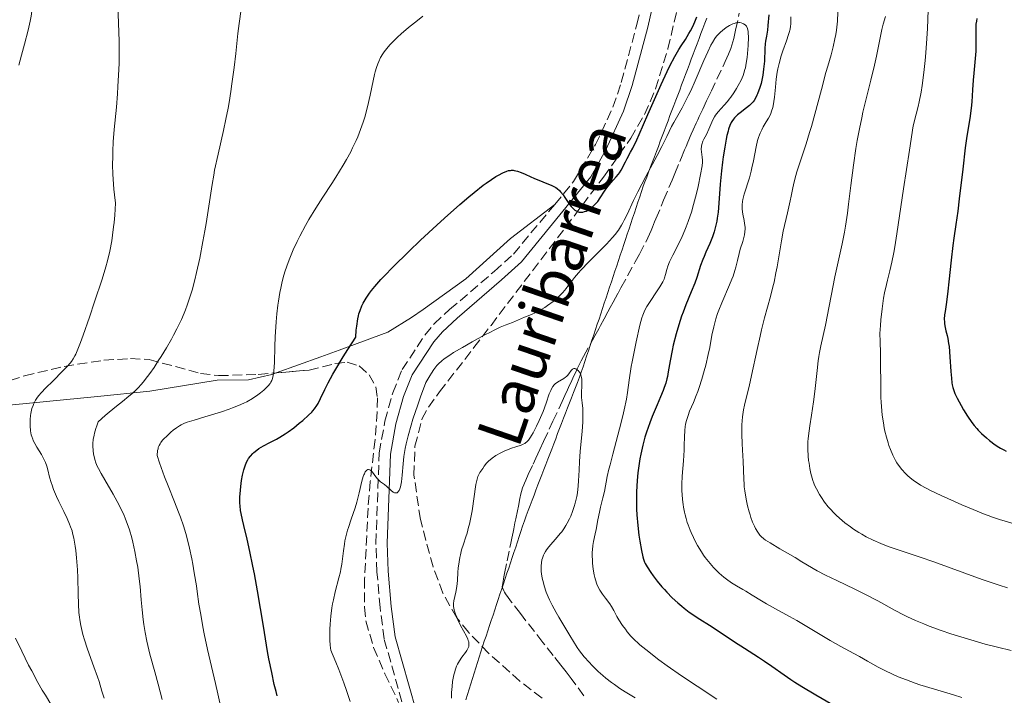
# Model space of a CAD drawing. Units: metres. Extents: x 661483 to 664939, y 4753465 to 4755860.
# Drawn here: x 661697 to 661872, y 4754904 to 4755024 of the extents above; entities that cross this region are included whole.
import ezdxf

# ---------------------------------------------------------------- set-up
doc = ezdxf.new("R2010")
doc.units = ezdxf.units.M
doc.header["$MEASUREMENT"] = 0
doc.linetypes.add('DGN Style 3', pattern=[2.435891, 1.739922, -0.695969])
for name, color, linetype, lineweight in [('Barranco lineal', 142, 'DGN Style 3', 13), ('Camino', 7, 'DGN Style 3', 0), ('Curva de nivel directora', 30, 'Continuous', 30), ('Curva de nivel intermedia', 30, 'Continuous', 0), ('Límite de municipio', 7, 'Continuous', 0), ('Línea de cambio de uso (parcela vista)', 92, 'Continuous', 0), ('Margen derecho', 7, 'Continuous', 0), ('Texto de arroyo-regatas y barrancos', 142, 'Continuous', 0), ('Zona arbolada', 92, 'DGN Style 3', 0)]:
    doc.layers.add(name, color=color, linetype=linetype, lineweight=lineweight)
doc.styles.add('Style-Arial', font='arial.ttf')

msp = doc.modelspace()

# ---------------------------------------------------------------- linework, layer by layer
at = {"layer": 'Barranco lineal', "color": 142, "linetype": 'DGN Style 3', "lineweight": 13}
for points in [[(661784.96, 4754932.79, 912.74), (661785.08, 4754933.38, 912.79), (661785.29, 4754934.41, 912.91), (661785.44, 4754935.15, 913.01), (661785.73, 4754936.54, 913.25), (661785.9, 4754937.4, 913.43), (661786.18, 4754938.76, 913.75), (661786.36, 4754939.6, 913.93), (661786.46, 4754940.02, 914.01), (661786.64, 4754940.64, 914.12), (661786.85, 4754941.19, 914.21), (661786.97, 4754941.49, 914.26), (661787.2, 4754942.01, 914.32), (661787.66, 4754943.02, 914.4), (661788.52, 4754944.87, 914.5), (661789, 4754945.9, 914.53), (661789.71, 4754947.44, 914.56), (661790.38, 4754948.88, 914.56), (661791.38, 4754951.05, 914.54), (661792.04, 4754952.46, 914.56), (661793.66, 4754955.98, 914.65), (661794.43, 4754957.62, 914.72), (661795, 4754958.86, 914.79), (661795.18, 4754959.25, 914.83), (661795.59, 4754960.13, 914.92), (661796.35, 4754961.76, 915), (661796.81, 4754962.69, 915.07), (661797.04, 4754963.16, 915.12), (661797.46, 4754963.95, 915.24), (661799.03, 4754966.85, 915.74), (661799.46, 4754967.63, 915.87), (661800.15, 4754968.88, 916.02), (661800.47, 4754969.46, 916.06), (661801.1, 4754970.61, 916.09), (661801.78, 4754971.86, 916.11), (661802.21, 4754972.64, 916.16), (661802.74, 4754973.61, 916.28), (661803.6, 4754975.2, 916.47), (661804.11, 4754976.12, 916.56), (661806.64, 4754980.75, 916.82), (661807.38, 4754982.1, 916.95), (661808.51, 4754984.24, 917.23), (661808.89, 4754985.03, 917.31), (661809.45, 4754986.3, 917.41), (661809.7, 4754986.91, 917.47), (661810.08, 4754987.83, 917.55), (661810.32, 4754988.39, 917.59), (661811.68, 4754991.67, 917.74), (661813.17, 4754995.25, 918.03), (661813.67, 4754996.43, 918.08), (661814.54, 4754998.52, 918.12), (661814.98, 4754999.56, 918.17), (661815.16, 4755000, 918.21), (661815.41, 4755000.61, 918.31), (661815.66, 4755001.21, 918.45), (661815.99, 4755002, 918.65), (661816.16, 4755002.4, 918.72), (661816.41, 4755003, 918.74), (661816.57, 4755003.39, 918.71), (661816.91, 4755004.18, 918.6), (661817.45, 4755005.35, 918.37), (661817.72, 4755005.93, 918.29), (661818, 4755006.51, 918.27), (661818.61, 4755007.81, 918.28), (661819.31, 4755009.3, 918.31), (661820.09, 4755010.95, 918.39), (661822.23, 4755015.47, 918.69), (661822.61, 4755016.28, 918.8), (661823.19, 4755017.59, 918.99), (661823.59, 4755018.61, 919.14), (661823.79, 4755019.21, 919.23), (661824.11, 4755020.37, 919.42), (661824.46, 4755021.87, 919.66), (661825.11, 4755024.88, 920.14)], [(661797.53, 4754903.77, 910.35), (661795.26, 4754906.8, 910.44), (661794.37, 4754907.98, 910.49), (661793.43, 4754909.19, 910.57), (661792.1, 4754910.89, 910.67), (661790.26, 4754913.23, 910.89), (661786.26, 4754918.32, 911.3), (661784.69, 4754920.34, 911.49), (661784.08, 4754921.16, 911.58), (661783.61, 4754921.84, 911.67), (661783.43, 4754922.13, 911.71), (661783.29, 4754922.38, 911.75), (661783.11, 4754922.8, 911.83), (661783.04, 4754923.13, 911.9), (661783.05, 4754923.33, 911.95), (661783.11, 4754923.73, 912.04), (661783.25, 4754924.44, 912.19), (661783.33, 4754924.84, 912.25), (661783.46, 4754925.47, 912.31), (661783.92, 4754927.69, 912.4), (661784.56, 4754930.85, 912.64), (661784.74, 4754931.72, 912.69), (661784.96, 4754932.79, 912.74)]]:
    msp.add_polyline3d(points, dxfattribs=at)
at = {"layer": 'Camino', "color": 7, "linetype": 'DGN Style 3', "lineweight": 0}
for points in [[(661792.35, 4754990.94, 924.42), (661795.7, 4754994.97, 925.19), (661799.61, 4755001.54, 926.12), (661802.69, 4755008.2, 927.23), (661804.16, 4755012.59, 927.78), (661806.94, 4755022.87, 928.64), (661808.46, 4755029.68, 928.9), (661808.44, 4755030.45, 928.91), (661807.75, 4755032.15, 929.01), (661804.73, 4755037.4, 929.3), (661802.18, 4755040.47, 929.47), (661797.61, 4755044.39, 929.71), (661789.8, 4755048.91, 930.11), (661782.67, 4755052.76, 931.19), (661765.45, 4755058.66, 934.36), (661738.7, 4755065.01, 938.23), (661729.26, 4755067.52, 940.62), (661722.69, 4755069.62, 941.9), (661706.31, 4755077.8, 944.75), (661692.81, 4755084.37, 948.01), (661688.42, 4755087.17, 948.36)], [(661765.88, 4754900.36, 916.22), (661762.07, 4754913.86, 916.94), (661761.36, 4754919.4, 917.27), (661760.79, 4754925.74, 918.2), (661760.61, 4754930.78, 918.17), (661761.18, 4754946.85, 919.6), (661762.21, 4754952.47, 920.07), (661763.62, 4754957.51, 920.07), (661765.26, 4754961.62, 920.53), (661769.3, 4754967.73, 921.36), (661770.94, 4754969.72, 921.78), (661773.69, 4754972.26, 922.15), (661781.61, 4754979.03, 922.3), (661785.02, 4754982.12, 922.73), (661792.35, 4754990.94, 924.42)]]:
    msp.add_polyline3d(points, dxfattribs=at)
at = {"layer": 'Curva de nivel directora', "color": 30, "linetype": 'Continuous', "lineweight": 30, "flags": 128}
for points, elevation in [([(661799.98, 4754991.47), (661800.43, 4754992.09), (661801.19, 4754993.31), (661801.59, 4754993.9), (661801.81, 4754994.19), (661802.29, 4754994.75), (661803.26, 4754995.81), (661803.68, 4754996.3), (661803.85, 4754996.54), (661804.15, 4754997.01), (661804.9, 4754998.5), (661805.23, 4754999.09), (661805.82, 4755000.18), (661806.21, 4755000.93), (661806.92, 4755002.41), (661807.35, 4755003.34), (661808.9, 4755006.87), (661811.22, 4755012.18), (661812.3, 4755014.53), (661812.79, 4755015.52), (661813.65, 4755017.16), (661814.38, 4755018.41), (661814.8, 4755019.09), (661815.54, 4755020.22), (661816.17, 4755021.23), (661816.46, 4755021.75), (661816.9, 4755022.61), (661817.36, 4755023.62), (661817.6, 4755024.2)], 925), ([(661830.34, 4755024.57), (661830.19, 4755022.7), (661830.09, 4755021.86), (661829.93, 4755020.78), (661829.78, 4755019.88), (661829.72, 4755019.4), (661829.65, 4755018.57), (661829.56, 4755016.36), (661829.43, 4755014.95), (661829.28, 4755013.87), (661829.18, 4755013.29), (661828.98, 4755012.37), (661828.76, 4755011.68)], 925), ([(661867.28, 4755023.94), (661867.19, 4755023.43), (661867.12, 4755022.93), (661867.07, 4755021.93), (661867.1, 4755019.86), (661867.1, 4755018.72), (661867.07, 4755018.12), (661866.99, 4755016.84), (661866.74, 4755014.21), (661866.63, 4755012.96), (661866.52, 4755011.25), (661866.38, 4755009.11), (661866.27, 4755008), (661866.01, 4755006.18), (661865.51, 4755003.03), (661865.22, 4755000.96), (661864.76, 4754997.18), (661864.16, 4754991.93), (661863.9, 4754989.74), (661863.56, 4754987.36), (661863.19, 4754984.97), (661863.01, 4754983.63), (661862.72, 4754981.04), (661862.32, 4754977.21), (661862.13, 4754975.52), (661861.87, 4754973.6), (661861.62, 4754971.94), (661861.54, 4754971.34), (661861.49, 4754970.55), (661861.51, 4754970.07), (661861.54, 4754969.74), (661861.66, 4754969.08), (661861.79, 4754968.53), (661862, 4754967.66), (661862.1, 4754967.15), (661862.26, 4754966.24), (661862.33, 4754965.71), (661862.5, 4754963.87), (661862.68, 4754961.26), (661862.76, 4754960.13), (661862.86, 4754959.3), (661862.91, 4754958.94), (661863.02, 4754958.44), (661863.24, 4754957.74), (661863.38, 4754957.37), (661863.75, 4754956.56), (661864.46, 4754955.23), (661864.88, 4754954.5), (661865.6, 4754953.35), (661866.4, 4754952.23), (661866.82, 4754951.7), (661867.24, 4754951.2), (661867.53, 4754950.88), (661868.11, 4754950.29), (661868.97, 4754949.5), (661869.52, 4754949.04), (661870.53, 4754948.28), (661871.18, 4754947.85), (661871.48, 4754947.67), (661872.08, 4754947.36), (661872.49, 4754947.17)], 950), ([(661828.76, 4755011.68), (661828.36, 4755010.58), (661828.24, 4755010.29), (661827.99, 4755009.79), (661827.73, 4755009.38), (661827.55, 4755009.15), (661827.16, 4755008.72), (661826.91, 4755008.49), (661826.38, 4755008.04), (661825.29, 4755007.19), (661824.8, 4755006.8), (661824.28, 4755006.32), (661824.06, 4755006.07), (661823.78, 4755005.67), (661823.66, 4755005.45), (661823.43, 4755004.94), (661823.22, 4755004.31), (661823.11, 4755003.95), (661822.91, 4755003.13), (661822.78, 4755002.51), (661822.52, 4755001.07), (661822.25, 4754999.36), (661822.13, 4754998.41), (661821.95, 4754996.91), (661821.73, 4754994.51), (661821.5, 4754991.17), (661821.34, 4754989.53), (661821.2, 4754988.48), (661821.12, 4754987.97), (661820.96, 4754987.23), (661820.78, 4754986.52), (661820.64, 4754986.07), (661820.34, 4754985.2), (661819.85, 4754983.97), (661819.17, 4754982.44), (661818.86, 4754981.7), (661818.64, 4754981.16), (661818.25, 4754980.09), (661817.55, 4754977.99), (661817.19, 4754976.96), (661816.56, 4754975.41), (661815.62, 4754973.13), (661815.12, 4754971.81), (661814.87, 4754971.09), (661814.38, 4754969.56), (661813.92, 4754967.99), (661813.39, 4754965.94), (661813.17, 4754965.01), (661812.81, 4754963.19), (661812.5, 4754961.25), (661812.34, 4754960.41), (661812.25, 4754960.01), (661812.04, 4754959.22), (661811.79, 4754958.44), (661811.6, 4754957.91), (661811.15, 4754956.79), (661810.55, 4754955.4), (661809.65, 4754953.31), (661809.2, 4754952.17), (661808.62, 4754950.53), (661808.34, 4754949.64), (661807.96, 4754948.21), (661807.62, 4754946.63), (661807.46, 4754945.78), (661807.23, 4754944.15), (661807.12, 4754943.29), (661807, 4754941.97), (661806.87, 4754939.93), (661806.84, 4754938.56), (661806.84, 4754937.87), (661806.86, 4754936.86), (661806.91, 4754935.87), (661807.07, 4754933.97), (661807.28, 4754932.24), (661807.44, 4754931.21), (661807.74, 4754929.54), (661807.97, 4754928.41), (661808.09, 4754928), (661808.29, 4754927.46), (661808.42, 4754927.2), (661808.76, 4754926.63), (661809.43, 4754925.63), (661809.84, 4754925.04), (661810.56, 4754924.09), (661811.37, 4754923.1), (661811.81, 4754922.6), (661812.26, 4754922.11), (661813.22, 4754921.15), (661814.21, 4754920.24), (661814.88, 4754919.66), (661815.33, 4754919.29), (661816.22, 4754918.61), (661816.7, 4754918.26), (661817.65, 4754917.61), (661820.28, 4754915.96), (661824.23, 4754913.31), (661826.02, 4754912.17), (661828.51, 4754910.62), (661829.6, 4754909.92), (661830.91, 4754909.02), (661833.08, 4754907.44)], 925), ([(661737.14, 4754943.81), (661737.38, 4754944.57), (661737.65, 4754945.22), (661737.86, 4754945.6), (661738.01, 4754945.83), (661738.33, 4754946.27), (661738.74, 4754946.73), (661738.97, 4754946.94), (661739.46, 4754947.35), (661739.83, 4754947.61), (661740.68, 4754948.12), (661741.8, 4754948.7), (661742.95, 4754949.29), (661743.56, 4754949.63), (661744.52, 4754950.23), (661745.02, 4754950.57), (661746.03, 4754951.31), (661747.01, 4754952.09), (661747.62, 4754952.61), (661748.67, 4754953.55), (661749.21, 4754954.08), (661749.43, 4754954.32), (661749.74, 4754954.69), (661750.15, 4754955.28), (661750.35, 4754955.63), (661750.77, 4754956.47), (661751.55, 4754958.11), (661752.15, 4754959.29), (661752.99, 4754960.81), (661753.52, 4754961.72), (661754.82, 4754963.89), (661755.62, 4754965.17), (661757.02, 4754967.35), (661757.12, 4754968.61), (661757.2, 4754969.35), (661757.4, 4754970.62), (661757.52, 4754971.17), (661757.6, 4754971.51), (661757.79, 4754972.13), (661758.11, 4754972.93), (661758.35, 4754973.41), (661758.52, 4754973.71), (661758.88, 4754974.3), (661759.5, 4754975.19), (661759.85, 4754975.65), (661760.44, 4754976.38), (661761.5, 4754977.59), (661762.13, 4754978.27), (661763.62, 4754979.81), (661766.43, 4754982.58), (661768.54, 4754984.6), (661771.4, 4754987.26), (661772.77, 4754988.51), (661775.51, 4754990.94), (661777.09, 4754992.28), (661778.03, 4754993.06), (661779.66, 4754994.33), (661780.19, 4754994.72), (661781.12, 4754995.37), (661781.91, 4754995.87), (661782.36, 4754996.13), (661783.16, 4754996.54), (661783.84, 4754996.82), (661784.16, 4754996.92), (661784.48, 4754996.97), (661784.65, 4754996.99), (661784.99, 4754996.98), (661785.17, 4754996.96), (661785.45, 4754996.91), (661785.75, 4754996.82), (661786.41, 4754996.59), (661787.12, 4754996.29), (661788.13, 4754995.83), (661788.65, 4754995.6), (661791.86, 4754994.29), (661792.32, 4754994.07), (661792.52, 4754993.95), (661792.8, 4754993.76), (661793.2, 4754993.4), (661793.4, 4754993.17), (661793.83, 4754992.61), (661794.15, 4754992.13), (661794.63, 4754991.43), (661794.88, 4754991.07), (661795.29, 4754990.56), (661795.5, 4754990.33), (661795.79, 4754990.05), (661795.94, 4754989.93), (661796.18, 4754989.78), (661796.53, 4754989.62), (661796.66, 4754989.58), (661796.9, 4754989.55), (661797.15, 4754989.55), (661797.32, 4754989.57), (661797.66, 4754989.65), (661797.91, 4754989.75), (661798.41, 4754990.01), (661798.89, 4754990.35), (661799.19, 4754990.61), (661799.72, 4754991.15), (661799.98, 4754991.47)], 925), ([(661743.11, 4754903.74), (661742.9, 4754904.51), (661742.58, 4754905.77), (661742.11, 4754907.88), (661741.63, 4754910.3), (661741.38, 4754911.63), (661740.63, 4754916.08), (661739.6, 4754922.39), (661739.06, 4754925.38), (661738.79, 4754926.77), (661738.26, 4754929.33), (661737.75, 4754931.55), (661737.17, 4754933.98), (661736.94, 4754934.96), (661736.69, 4754936.12), (661736.6, 4754936.6), (661736.49, 4754937.43), (661736.46, 4754937.93), (661736.45, 4754938.26), (661736.47, 4754938.96), (661736.56, 4754940.21), (661736.63, 4754940.89), (661736.76, 4754941.93), (661736.93, 4754942.92), (661737.03, 4754943.38), (661737.14, 4754943.81)], 925), ([(661833.08, 4754907.44), (661834.24, 4754906.64), (661834.94, 4754906.17), (661836.2, 4754905.38), (661838.7, 4754903.89), (661841.63, 4754902.23)], 925)]:
    msp.add_lwpolyline(points, dxfattribs=dict(at, elevation=elevation))
at = {"layer": 'Curva de nivel intermedia', "color": 30, "linetype": 'Continuous', "lineweight": 0, "flags": 128}
for points, elevation in [([(661697.26, 4755015.61), (661697.7, 4755017.39), (661698.22, 4755019.36), (661698.88, 4755021.82), (661699.15, 4755022.91), (661699.26, 4755023.42), (661699.44, 4755024.35), (661699.56, 4755025.21), (661699.61, 4755025.76), (661699.68, 4755026.84), (661699.69, 4755027.98), (661699.67, 4755028.62), (661699.61, 4755029.71), (661699.44, 4755031.8), (661699.19, 4755034.22)], 945), ([(661699.44, 4754950.07), (661699.32, 4754950.78), (661699.25, 4754951.62), (661699.24, 4754952.08), (661699.25, 4754952.79), (661699.31, 4754953.48), (661699.35, 4754953.81), (661699.41, 4754954.12), (661699.56, 4754954.71), (661699.75, 4754955.25), (661699.89, 4754955.58), (661700.2, 4754956.18), (661700.56, 4754956.72), (661700.77, 4754957.01), (661701.17, 4754957.48), (661702.03, 4754958.39), (661703.25, 4754959.6), (661705.03, 4754961.38), (661705.8, 4754962.16), (661706.33, 4754962.76), (661706.56, 4754963.05), (661706.87, 4754963.52), (661707.18, 4754964.07), (661707.33, 4754964.39), (661707.58, 4754964.95), (661708.16, 4754966.43), (661708.64, 4754967.73), (661709.77, 4754970.93), (661710.69, 4754973.62), (661712, 4754977.64), (661712.67, 4754979.84), (661712.96, 4754980.93), (661713.36, 4754982.62), (661713.71, 4754984.47), (661713.86, 4754985.48), (661714.05, 4754986.95), (661714.13, 4754987.75), (661714.25, 4754989.02), (661714.4, 4754991.14), (661714.2, 4754992.64), (661714.1, 4754993.61), (661713.96, 4754995.44), (661713.92, 4754996.32), (661713.88, 4754997.96), (661713.89, 4754999.46), (661713.91, 4755000.39), (661714, 4755002.03), (661714.16, 4755004.24), (661714.55, 4755008.21), (661714.74, 4755010.53), (661714.83, 4755011.83), (661714.94, 4755013.86), (661715.02, 4755015.93), (661715.04, 4755016.95), (661715.04, 4755017.94), (661715.02, 4755019.9), (661714.8, 4755026.28)], 940), ([(661719.32, 4754959.42), (661720.09, 4754960.4), (661720.47, 4754960.92), (661721.24, 4754962.02), (661721.99, 4754963.17), (661722.48, 4754963.94), (661723.43, 4754965.5), (661724.3, 4754967.01), (661724.71, 4754967.76), (661725.28, 4754968.86), (661726.08, 4754970.52), (661726.56, 4754971.63), (661726.79, 4754972.2), (661727.11, 4754973.05), (661727.42, 4754973.93), (661727.97, 4754975.72), (661728.47, 4754977.57), (661728.77, 4754978.83), (661729.34, 4754981.41), (661729.92, 4754984.35), (661730.27, 4754986.27), (661730.49, 4754987.52), (661730.86, 4754989.85), (661731.54, 4754994.49), (661731.82, 4754996.11), (661731.99, 4754996.98), (661732.6, 4754999.86), (661733.54, 4755004.02), (661733.99, 4755006.07), (661734.37, 4755008.03), (661734.54, 4755009), (661734.86, 4755010.95), (661735.06, 4755012.3), (661735.43, 4755015.24), (661735.72, 4755017.72), (661736.12, 4755021.24), (661736.34, 4755023.01), (661736.68, 4755025.56)], 935), ([(661725.21, 4754951.3), (661725.75, 4754951.65), (661726.02, 4754951.81), (661726.63, 4754952.09), (661727.1, 4754952.27), (661728.34, 4754952.68), (661730.27, 4754953.26), (661733.2, 4754954.15), (661734.57, 4754954.59), (661735.17, 4754954.81), (661736.24, 4754955.23), (661737.15, 4754955.64), (661737.7, 4754955.92), (661738.7, 4754956.51), (661739.65, 4754957.16), (661740.1, 4754957.49), (661740.72, 4754958), (661741.25, 4754958.5), (661741.48, 4754958.74), (661741.82, 4754959.16), (661741.96, 4754959.37), (661742.13, 4754959.7), (661742.2, 4754959.88), (661742.32, 4754960.27), (661742.39, 4754960.6), (661742.5, 4754961.37), (661742.59, 4754962.91), (661742.68, 4754965.71), (661742.74, 4754967.45), (661742.89, 4754970.1), (661743.02, 4754971.54), (661743.19, 4754973.03), (661743.3, 4754973.79), (661743.55, 4754975.32), (661743.71, 4754976.09), (661743.97, 4754977.24), (661744.28, 4754978.39), (661744.52, 4754979.15), (661745.04, 4754980.65), (661745.32, 4754981.4), (661745.94, 4754982.88), (661746.61, 4754984.34), (661747.09, 4754985.3), (661748.1, 4754987.19), (661748.7, 4754988.23), (661749.94, 4754990.27), (661751.18, 4754992.22), (661752.77, 4754994.66), (661753.51, 4754995.79), (661754.8, 4754997.9), (661755.37, 4754998.88), (661756.13, 4755000.28), (661756.48, 4755000.96), (661757.1, 4755002.28), (661757.39, 4755002.94), (661757.9, 4755004.24), (661758.36, 4755005.54), (661758.63, 4755006.42), (661759.12, 4755008.22), (661759.6, 4755010.29), (661760.14, 4755012.87), (661760.38, 4755013.96), (661760.49, 4755014.43), (661760.72, 4755015.23), (661760.95, 4755015.89), (661761.1, 4755016.27), (661761.45, 4755016.97), (661761.86, 4755017.66), (661762.1, 4755018.01), (661762.54, 4755018.59), (661763.08, 4755019.22), (661763.4, 4755019.56), (661764.45, 4755020.61), (661765.12, 4755021.22), (661766.37, 4755022.3), (661767.97, 4755023.59), (661768.92, 4755024.33)], 930), ([(661834.25, 4755024.23), (661834.27, 4755023.66), (661834.25, 4755022.94), (661834.21, 4755022.58), (661834.12, 4755022.03), (661833.97, 4755021.42), (661833.87, 4755021.09), (661833.48, 4755019.95), (661832.85, 4755018.21), (661832.55, 4755017.3), (661832.17, 4755015.93), (661831.96, 4755015.01), (661831.85, 4755014.4), (661831.66, 4755013.16), (661831.52, 4755011.76), (661831.36, 4755009.97), (661831.26, 4755009.17), (661831.13, 4755008.44), (661831.05, 4755008.11), (661830.85, 4755007.47), (661830.68, 4755007.06), (661830.56, 4755006.79), (661830.28, 4755006.24), (661829.9, 4755005.61), (661829.35, 4755004.68), (661829.08, 4755004.16), (661828.81, 4755003.59), (661828.69, 4755003.28), (661828.51, 4755002.8), (661828.36, 4755002.28), (661828.09, 4755001.14), (661827.61, 4754998.66), (661827.36, 4754997.42), (661827.21, 4754996.82), (661826.89, 4754995.66), (661826, 4754992.76), (661825.75, 4754991.82), (661825.67, 4754991.42), (661825.6, 4754990.86), (661825.59, 4754990.6), (661825.62, 4754990.07), (661825.73, 4754989.23), (661825.96, 4754988.1), (661826.06, 4754987.56), (661826.14, 4754986.89), (661826.15, 4754986.57), (661826.12, 4754986.07), (661826.05, 4754985.55), (661825.99, 4754985.28), (661825.73, 4754984.38), (661825.29, 4754983), (661825.07, 4754982.24), (661824.77, 4754981), (661824.48, 4754979.81), (661824.31, 4754979.18), (661824, 4754978.2), (661823.81, 4754977.69), (661823.39, 4754976.64), (661822.02, 4754973.49), (661821.49, 4754972.19), (661821.26, 4754971.55), (661820.95, 4754970.61), (661820.69, 4754969.68), (661820.57, 4754969.21), (661820.26, 4754967.74), (661819.85, 4754965.55), (661819.59, 4754964.29), (661819.15, 4754962.4), (661818.89, 4754961.41), (661818.47, 4754959.9), (661817.99, 4754958.43), (661817.74, 4754957.72), (661817.48, 4754957.05), (661816.95, 4754955.79), (661816.29, 4754954.24), (661816.01, 4754953.5), (661815.77, 4754952.77), (661815.68, 4754952.41), (661815.56, 4754951.87), (661815.51, 4754951.51), (661815.42, 4754950.79), (661815.36, 4754949.69), (661815.33, 4754948.15), (661815.3, 4754947.34), (661815.18, 4754945.41), (661814.98, 4754942.69), (661814.92, 4754941.31), (661814.93, 4754940.09), (661814.96, 4754939.49), (661815.03, 4754938.58), (661815.14, 4754937.67), (661815.21, 4754937.22), (661815.38, 4754936.32), (661815.49, 4754935.87), (661815.67, 4754935.19), (661815.87, 4754934.51), (661816.02, 4754934.06), (661816.36, 4754933.16), (661816.55, 4754932.71), (661816.95, 4754931.83), (661817.39, 4754930.96)], 930), ([(661851.05, 4755024.3), (661850.64, 4755022.9), (661850.42, 4755021.95), (661850.06, 4755020.18), (661849.48, 4755017.25), (661849.12, 4755015.61), (661848.47, 4755012.97), (661847.51, 4755009.22), (661847.04, 4755007.28), (661846.83, 4755006.3), (661846.42, 4755004.32), (661846.05, 4755002.27), (661845.82, 4755000.86), (661845.39, 4754997.88), (661844.93, 4754994.26), (661844.52, 4754990.98), (661844.3, 4754989.38), (661843.95, 4754987.08), (661843.76, 4754985.99), (661843.36, 4754983.93), (661842.08, 4754978.07), (661840.4, 4754969.49), (661839.56, 4754965.86), (661839.32, 4754964.64), (661839.21, 4754963.95), (661839.11, 4754963.18), (661838.91, 4754961.48), (661838.52, 4754957.74), (661838.3, 4754955.93), (661837.93, 4754953.52), (661837.61, 4754951.62), (661837.48, 4754950.73), (661837.34, 4754949.42), (661837.3, 4754948.78), (661837.29, 4754947.5), (661837.35, 4754946.28), (661837.42, 4754945.5), (661837.48, 4754945.01), (661837.62, 4754944.09), (661837.81, 4754943.17), (661837.91, 4754942.75), (661838.15, 4754941.97), (661838.34, 4754941.47), (661838.48, 4754941.14), (661838.79, 4754940.48), (661839.35, 4754939.46), (661839.68, 4754938.93), (661840.25, 4754938.12), (661840.89, 4754937.3), (661841.25, 4754936.89), (661841.94, 4754936.16), (661842.31, 4754935.79), (661842.89, 4754935.25), (661843.83, 4754934.46), (661844.84, 4754933.7), (661845.36, 4754933.34), (661846.33, 4754932.71), (661846.84, 4754932.42), (661847.62, 4754931.98), (661848.87, 4754931.36), (661850.22, 4754930.77), (661850.94, 4754930.48), (661851.7, 4754930.2), (661853.33, 4754929.64), (661857.24, 4754928.34), (661859.61, 4754927.51), (661868.23, 4754924.38), (661871.24, 4754923.35), (661872.7, 4754922.88)], 940), ([(661842.61, 4755025.05), (661842.51, 4755023.43), (661842.34, 4755021.82), (661842.22, 4755021.06), (661842.09, 4755020.32), (661841.77, 4755018.9), (661841.39, 4755017.49)], 935), ([(661858.66, 4755025.39), (661858.5, 4755022.17), (661858.4, 4755020.38), (661858.24, 4755017.83), (661858.12, 4755016.47), (661857.89, 4755014.32), (661857.56, 4755012.03), (661857.36, 4755010.83), (661857.03, 4755009.16), (661856.84, 4755008.3), (661856.53, 4755006.97), (661855.98, 4755004.9), (661855.29, 4755000.53), (661854.23, 4754993.72), (661853.06, 4754985.73), (661852.69, 4754983.4), (661852.52, 4754982.42), (661852.16, 4754980.66), (661851.82, 4754979.17), (661851.41, 4754977.49), (661851.23, 4754976.75), (661850.9, 4754975.22), (661850.73, 4754974.28), (661850.46, 4754972.42), (661850.23, 4754970.46), (661850.15, 4754969.47), (661850.08, 4754968.02), (661850.1, 4754966.62), (661850.17, 4754964.54), (661850.19, 4754963.27), (661850.21, 4754958.41), (661850.25, 4754956.69), (661850.29, 4754955.86), (661850.34, 4754955.06), (661850.49, 4754953.56), (661850.69, 4754952.16), (661850.85, 4754951.29), (661850.96, 4754950.72), (661851.22, 4754949.65), (661851.52, 4754948.63), (661851.67, 4754948.14), (661851.93, 4754947.44), (661852.35, 4754946.44), (661852.83, 4754945.52), (661853.08, 4754945.09), (661853.36, 4754944.68), (661853.94, 4754943.91), (661854.59, 4754943.2), (661855.04, 4754942.76), (661855.36, 4754942.49), (661856.02, 4754941.96), (661856.83, 4754941.41), (661857.27, 4754941.14), (661858.26, 4754940.58), (661859.03, 4754940.18), (661860.93, 4754939.28), (661863.32, 4754938.2), (661864.63, 4754937.62), (661866.6, 4754936.79), (661868.45, 4754936.04), (661869.28, 4754935.72), (661870.03, 4754935.44), (661871.32, 4754935.01), (661874.33, 4754934.13)], 945), ([(661821.28, 4755021.01), (661821.7, 4755021.44), (661822.17, 4755021.84), (661822.41, 4755022.04), (661822.79, 4755022.31), (661823.38, 4755022.67), (661823.96, 4755022.95), (661824.24, 4755023.05), (661824.5, 4755023.12), (661824.68, 4755023.15), (661825, 4755023.18), (661825.16, 4755023.18), (661825.45, 4755023.14), (661825.71, 4755023.06), (661825.87, 4755022.99), (661826.14, 4755022.81), (661826.36, 4755022.57), (661826.45, 4755022.43), (661826.56, 4755022.17), (661826.64, 4755021.85), (661826.67, 4755021.67), (661826.7, 4755021.37), (661826.73, 4755020.61), (661826.67, 4755019.14), (661826.62, 4755018.41), (661826.48, 4755016.97), (661826.35, 4755015.99), (661826.2, 4755015.19), (661826.12, 4755014.84), (661825.94, 4755014.21), (661825.79, 4755013.81), (661825.42, 4755012.98), (661824.92, 4755012.03), (661824.63, 4755011.51), (661824.15, 4755010.73), (661823.61, 4755009.95), (661823.33, 4755009.58), (661823.04, 4755009.22), (661822.44, 4755008.55), (661821.33, 4755007.33), (661820.88, 4755006.76), (661820.7, 4755006.49), (661820.41, 4755005.94), (661819.72, 4755004.26), (661819.26, 4755003.35), (661818.84, 4755002.53), (661818.66, 4755002.13), (661818.46, 4755001.54), (661818.4, 4755001.27), (661818.35, 4755000.73), (661818.38, 4755000.24), (661818.51, 4754999.34), (661818.57, 4754998.77), (661818.56, 4754998.43), (661818.5, 4754997.76), (661818.24, 4754996.21), (661817.81, 4754994.11), (661817.52, 4754992.88), (661817, 4754990.89), (661816.61, 4754989.54), (661816.39, 4754988.88), (661816.05, 4754987.9), (661815.69, 4754986.96), (661815.44, 4754986.35), (661814.94, 4754985.21), (661814.18, 4754983.65), (661813.3, 4754981.91), (661812.94, 4754981.2), (661812.73, 4754980.73), (661812.42, 4754979.96), (661812.24, 4754979.36), (661812.02, 4754978.47), (661811.86, 4754977.93), (661811.75, 4754977.65), (661811.52, 4754977.17), (661811.01, 4754976.29), (661808.72, 4754972.8), (661808.37, 4754972.18), (661808.22, 4754971.89), (661807.97, 4754971.27), (661807.82, 4754970.78), (661807.47, 4754969.49), (661806.79, 4754966.55), (661806.42, 4754964.8), (661806.08, 4754963.03), (661805.93, 4754962.17), (661805.57, 4754959.72), (661805.26, 4754957.55), (661805.07, 4754956.39), (661804.68, 4754954.46), (661804.44, 4754953.4), (661803.87, 4754951.14), (661802.66, 4754946.64), (661802.16, 4754944.74), (661801.96, 4754943.94), (661801.67, 4754942.63), (661801.18, 4754940.02), (661800.91, 4754938.86), (661800.49, 4754937.21), (661800.29, 4754936.34), (661800.02, 4754934.99)], 920), ([(661758.98, 4754943.78), (661759.16, 4754943.88), (661759.28, 4754943.9), (661759.53, 4754943.83), (661759.68, 4754943.73), (661759.98, 4754943.42), (661760.62, 4754942.6), (661760.95, 4754942.2), (661761.12, 4754942.03), (661761.45, 4754941.73), (661762.15, 4754941.21), (661762.52, 4754940.91), (661763.31, 4754940.2), (661763.69, 4754939.9), (661763.93, 4754939.78), (661764.05, 4754939.74), (661764.21, 4754939.73), (661764.37, 4754939.78), (661764.46, 4754939.84), (661764.63, 4754940.03), (661764.71, 4754940.16), (661764.86, 4754940.46), (661764.98, 4754940.83), (661765.04, 4754941.1), (661765.15, 4754941.71), (661765.27, 4754942.89), (661765.44, 4754944.92), (661765.59, 4754946.22), (661765.82, 4754947.6), (661765.99, 4754948.43), (661766.34, 4754949.9), (661766.86, 4754951.74), (661767.19, 4754952.81), (661768.03, 4754955.35), (661768.55, 4754956.82), (661769.46, 4754959.33), (661770.16, 4754960.51), (661770.47, 4754961), (661770.9, 4754961.64), (661771.45, 4754962.34), (661771.72, 4754962.64), (661772.29, 4754963.18), (661772.72, 4754963.51), (661773.72, 4754964.2), (661774.4, 4754964.63), (661775.98, 4754965.57), (661777.69, 4754966.55), (661779.93, 4754967.77), (661780.92, 4754968.29), (661781.58, 4754968.61), (661782.68, 4754969.13), (661783.55, 4754969.5), (661784.83, 4754970), (661786.96, 4754970.93), (661788.23, 4754971.38), (661789.02, 4754971.74), (661789.66, 4754972.09), (661790.6, 4754972.67), (661791.07, 4754972.99), (661792.09, 4754973.73), (661792.4, 4754973.98), (661792.95, 4754974.46), (661793.45, 4754974.95), (661793.76, 4754975.29), (661794.36, 4754976.01), (661794.81, 4754976.6), (661795.48, 4754977.49), (661795.87, 4754977.99), (661796.57, 4754978.82), (661796.97, 4754979.27), (661798.42, 4754980.77), (661800.54, 4754982.88), (661801.51, 4754983.87), (661802.6, 4754985.04), (661803.06, 4754985.59), (661803.67, 4754986.39), (661804.21, 4754987.23), (661804.46, 4754987.66), (661804.7, 4754988.13), (661805.19, 4754989.14), (661806.34, 4754991.63), (661807.1, 4754993.18), (661808.51, 4754995.89), (661810.51, 4754999.59), (661811.35, 4755001.18), (661812.27, 4755003), (661813.09, 4755004.73), (661813.49, 4755005.49), (661814.2, 4755006.73), (661814.96, 4755008.08), (661815.39, 4755008.89), (661816.1, 4755010.3), (661816.48, 4755011.11), (661817.28, 4755012.88), (661818.84, 4755016.47), (661819.52, 4755017.99), (661820.08, 4755019.17), (661820.33, 4755019.64), (661820.79, 4755020.39), (661821.09, 4755020.78), (661821.28, 4755021.01)], 920), ([(661841.39, 4755017.49), (661840.8, 4755015.45), (661840.47, 4755014.31), (661839.69, 4755011.35), (661838.53, 4755006.96), (661837.91, 4755004.77), (661837.59, 4755003.71), (661836.96, 4755001.69), (661835.8, 4754998.16), (661835.34, 4754996.7), (661835.16, 4754996.06), (661834.86, 4754994.91), (661834.63, 4754993.85), (661834.32, 4754992.4), (661834.15, 4754991.59), (661833.66, 4754989.45), (661832.92, 4754986.17), (661832.58, 4754984.48), (661832.16, 4754982.01), (661831.81, 4754979.85), (661831.62, 4754978.77), (661831.29, 4754977.12), (661831.09, 4754976.29), (661830.65, 4754974.58), (661829.61, 4754970.82), (661829.07, 4754968.69), (661828.8, 4754967.56), (661828.28, 4754965.19), (661827.3, 4754960.59), (661826.86, 4754958.63), (661826.47, 4754957.04), (661826.03, 4754955.3), (661825.86, 4754954.49), (661825.72, 4754953.67), (661825.67, 4754953.24), (661825.61, 4754952.56), (661825.58, 4754951.81), (661825.58, 4754950.19), (661825.63, 4754948.48), (661825.74, 4754946.32), (661825.79, 4754945.36), (661825.89, 4754942.21), (661825.95, 4754941.3), (661826, 4754940.81), (661826.09, 4754940.12), (661826.35, 4754938.62), (661826.59, 4754937.47), (661826.87, 4754936.38), (661827.02, 4754935.87), (661827.17, 4754935.4), (661827.48, 4754934.56), (661827.79, 4754933.85), (661828, 4754933.44), (661828.39, 4754932.77), (661828.63, 4754932.4), (661828.76, 4754932.24), (661828.99, 4754931.99), (661829.45, 4754931.6), (661829.75, 4754931.38), (661830.56, 4754930.86), (661832.29, 4754929.82), (661835, 4754928.26), (661836.23, 4754927.54), (661838.95, 4754925.92), (661840.43, 4754925.14), (661842.41, 4754924.19), (661845.6, 4754922.68), (661847.26, 4754921.86), (661849.69, 4754920.57), (661852.77, 4754918.89), (661854.24, 4754918.13), (661854.96, 4754917.77), (661856.39, 4754917.11), (661857.84, 4754916.5), (661858.83, 4754916.12), (661860.94, 4754915.35), (661862.65, 4754914.77), (661865.04, 4754914.01), (661866.22, 4754913.65), (661868.75, 4754912.93), (661870.95, 4754912.38), (661873.39, 4754911.81)], 935), ([(661778.37, 4754941.21), (661778.58, 4754942.18), (661778.73, 4754942.64), (661778.83, 4754942.9), (661779.08, 4754943.37), (661779.56, 4754944.1), (661779.83, 4754944.47), (661780.26, 4754945), (661780.65, 4754945.43), (661780.87, 4754945.63), (661781.23, 4754945.92), (661781.9, 4754946.37), (661782.76, 4754946.83), (661783.4, 4754947.13), (661784.66, 4754947.66), (661785.47, 4754947.94), (661786.37, 4754948.24), (661786.74, 4754948.39), (661787.03, 4754948.54), (661787.17, 4754948.63), (661787.38, 4754948.8), (661787.69, 4754949.13), (661788.04, 4754949.62), (661788.23, 4754949.92), (661788.52, 4754950.41), (661789.14, 4754951.6), (661789.61, 4754952.6), (661790.28, 4754954.17), (661790.82, 4754955.64), (661791.39, 4754957.3), (661791.63, 4754957.94), (661791.75, 4754958.2), (661792, 4754958.62), (661792.25, 4754958.94), (661792.43, 4754959.11), (661792.84, 4754959.39), (661793.94, 4754960.03), (661794.29, 4754960.28), (661794.45, 4754960.42), (661794.59, 4754960.56), (661794.84, 4754960.87), (661795.24, 4754961.44), (661795.42, 4754961.64), (661795.52, 4754961.72), (661795.72, 4754961.8), (661795.92, 4754961.81), (661796.07, 4754961.77), (661796.16, 4754961.72), (661796.36, 4754961.59), (661796.55, 4754961.4), (661796.65, 4754961.29), (661796.79, 4754961.08), (661796.97, 4754960.7), (661797.09, 4754960.21), (661797.14, 4754959.92), (661797.16, 4754959.61), (661797.16, 4754958.91), (661797.11, 4754957.4), (661797.11, 4754956.69), (661797.21, 4754955.72), (661797.31, 4754954.74), (661797.34, 4754954.14), (661797.34, 4754953), (661797.31, 4754952.3), (661797.2, 4754950.69), (661796.88, 4754947.08), (661796.75, 4754945.33), (661796.66, 4754943.76), (661796.58, 4754941.89), (661796.52, 4754941.01), (661796.37, 4754939.73), (661796.26, 4754939.09), (661795.99, 4754937.92), (661795.82, 4754937.33), (661795.52, 4754936.45), (661795.18, 4754935.59), (661794.98, 4754935.17), (661794.57, 4754934.35), (661794.34, 4754933.96), (661793.98, 4754933.39), (661793.61, 4754932.86), (661793.34, 4754932.52), (661792.81, 4754931.88), (661791.29, 4754930.15), (661790.88, 4754929.62), (661790.7, 4754929.35), (661790.47, 4754928.95), (661790.35, 4754928.69), (661790.15, 4754928.16), (661790.08, 4754927.89), (661789.98, 4754927.36), (661789.94, 4754926.83), (661789.93, 4754926.48), (661789.97, 4754925.78), (661790.01, 4754925.39), (661790.14, 4754924.6), (661790.33, 4754923.8), (661790.48, 4754923.25), (661790.85, 4754922.12), (661791.18, 4754921.29), (661791.41, 4754920.78)], 915), ([(661722.66, 4754903.1), (661721.96, 4754905.84), (661721.36, 4754908.02), (661720.51, 4754911.13), (661720.12, 4754912.7), (661719.95, 4754913.46), (661719.65, 4754914.96), (661719.42, 4754916.4), (661719.29, 4754917.31), (661719.1, 4754919.02), (661718.96, 4754920.78), (661718.77, 4754923.15), (661718.62, 4754924.5), (661718.33, 4754926.56), (661718.14, 4754927.67), (661717.82, 4754929.35), (661717.46, 4754930.98), (661717.27, 4754931.75), (661716.87, 4754933.17), (661716.66, 4754933.84), (661716.19, 4754935.1), (661715.85, 4754935.92), (661715.6, 4754936.46), (661715.04, 4754937.56), (661714.7, 4754938.2), (661713.96, 4754939.51), (661712.47, 4754942.05), (661711.82, 4754943.18), (661711.36, 4754944.08), (661711.16, 4754944.5), (661710.91, 4754945.09), (661710.72, 4754945.66), (661710.64, 4754945.94), (661710.54, 4754946.36), (661710.48, 4754946.65), (661710.41, 4754947.23), (661710.37, 4754948.07), (661710.39, 4754948.51), (661710.45, 4754949.21), (661710.58, 4754949.97), (661710.67, 4754950.36), (661710.91, 4754951.2), (661711.06, 4754951.64), (661711.33, 4754952.33), (661712.56, 4754953.45), (661713.29, 4754954.09), (661714.56, 4754955.15), (661715.61, 4754955.99), (661716.77, 4754956.9), (661717.29, 4754957.33), (661718.02, 4754957.99), (661718.39, 4754958.36), (661718.94, 4754958.97), (661719.32, 4754959.42)], 935), ([(661733.08, 4754901.72), (661732.12, 4754905.95), (661730.73, 4754911.99), (661730.14, 4754914.75), (661729.9, 4754915.98), (661729.51, 4754918.15), (661729.21, 4754920.03), (661728.9, 4754922.24), (661728.74, 4754923.28), (661728.37, 4754925.59), (661728.1, 4754927.09), (661727.91, 4754928.07), (661727.51, 4754929.93), (661727.1, 4754931.68), (661726.86, 4754932.55), (661726.44, 4754933.93), (661725.91, 4754935.46), (661725.59, 4754936.3), (661724.85, 4754938.16), (661723.71, 4754941.02), (661723.11, 4754942.59), (661722.21, 4754945.09), (661721.77, 4754946.41), (661721.87, 4754947.24), (661721.94, 4754947.58), (661721.99, 4754947.78), (661722.12, 4754948.14), (661722.29, 4754948.46), (661722.42, 4754948.67), (661722.75, 4754949.08), (661722.97, 4754949.32), (661723.48, 4754949.84), (661724.24, 4754950.53), (661724.64, 4754950.86), (661725.21, 4754951.3)], 930), ([(661712.4, 4754903.34), (661711.98, 4754904.59), (661711.47, 4754906.27), (661711.2, 4754907.1), (661710.57, 4754908.91), (661709.74, 4754911.17), (661709.36, 4754912.22), (661708.88, 4754913.69), (661708.62, 4754914.6), (661708.47, 4754915.17), (661708.23, 4754916.23), (661708.05, 4754917.22), (661707.98, 4754917.72), (661707.9, 4754918.53), (661707.82, 4754919.98), (661707.79, 4754921.82), (661707.73, 4754924.66), (661707.66, 4754926.12), (661707.61, 4754926.83), (661707.49, 4754928.21), (661707.34, 4754929.5), (661707.22, 4754930.3), (661706.98, 4754931.72), (661706.77, 4754932.6), (661706.67, 4754933), (661706.43, 4754933.74), (661706.25, 4754934.22), (661705.82, 4754935.2), (661705.21, 4754936.45), (661704.32, 4754938.24), (661703.91, 4754939.12), (661703.4, 4754940.35), (661703.12, 4754941.12), (661702.96, 4754941.62), (661702.7, 4754942.55), (661702.37, 4754943.86), (661702.18, 4754944.51), (661701.95, 4754945.16), (661701.8, 4754945.5), (661701.63, 4754945.84), (661701.25, 4754946.54), (661700.43, 4754947.89), (661700.08, 4754948.5), (661699.8, 4754949.03), (661699.69, 4754949.27), (661699.52, 4754949.75), (661699.44, 4754950.07)], 940), ([(661756.02, 4754902.74), (661755.38, 4754904.68), (661754.91, 4754906.03), (661754.02, 4754908.43), (661753.5, 4754909.7), (661753.01, 4754910.82), (661752.83, 4754911.26), (661752.63, 4754911.85), (661752.56, 4754912.18), (661752.48, 4754912.78), (661752.43, 4754913.54), (661752.42, 4754914.01), (661752.45, 4754915.54), (661752.5, 4754916.43), (661752.62, 4754917.85), (661752.81, 4754919.33), (661752.93, 4754920.06), (661753.07, 4754920.78), (661753.38, 4754922.17), (661754.04, 4754924.67), (661754.3, 4754925.75), (661754.41, 4754926.23), (661754.56, 4754927.11), (661754.84, 4754929.49), (661755.01, 4754930.64), (661755.12, 4754931.24), (661755.33, 4754932.18), (661755.58, 4754933.14), (661755.72, 4754933.62), (661756.2, 4754935.07), (661756.9, 4754937.08), (661757.22, 4754938.13), (661757.65, 4754939.78), (661758.14, 4754941.81), (661758.37, 4754942.63), (661758.49, 4754942.96), (661758.57, 4754943.15), (661758.73, 4754943.47), (661758.81, 4754943.6), (661758.98, 4754943.78)], 920), ([(661774.02, 4754903.33), (661774.01, 4754903.89), (661774.03, 4754904.35), (661774.12, 4754905.41), (661774.23, 4754906.26), (661774.45, 4754907.48), (661774.53, 4754907.83), (661774.72, 4754908.47), (661774.93, 4754909.02), (661775.08, 4754909.35), (661775.43, 4754909.97), (661775.89, 4754910.62), (661776.49, 4754911.43), (661776.75, 4754911.8), (661776.93, 4754912.12), (661777, 4754912.28), (661777.08, 4754912.52), (661777.12, 4754912.76), (661777.12, 4754912.89), (661777.1, 4754913.17), (661777.08, 4754913.31), (661777.01, 4754913.54), (661776.92, 4754913.8), (661776.67, 4754914.35), (661775.64, 4754916.24), (661775.17, 4754917.23), (661774.9, 4754917.85), (661774.75, 4754918.24), (661774.52, 4754918.92), (661774.42, 4754919.34), (661774.39, 4754919.53), (661774.37, 4754919.88), (661774.38, 4754920.11), (661774.46, 4754920.61), (661774.82, 4754922.16), (661774.98, 4754923.13), (661775.08, 4754924.18), (661775.16, 4754925.66), (661775.22, 4754926.42), (661775.36, 4754927.54), (661775.5, 4754928.26), (661775.6, 4754928.74), (661775.83, 4754929.65), (661776.13, 4754930.63), (661776.56, 4754931.93), (661776.78, 4754932.63), (661777.06, 4754933.64), (661777.2, 4754934.19), (661777.39, 4754935.07), (661777.67, 4754936.56), (661778.37, 4754941.21)], 915), ([(661800.02, 4754934.99), (661799.7, 4754933.25), (661799.54, 4754932.46), (661799.24, 4754931.1), (661799.12, 4754930.43), (661799.04, 4754929.67), (661799.02, 4754929.25), (661799.01, 4754928.63), (661799.04, 4754927.73), (661799.08, 4754927.26), (661799.19, 4754926.2), (661799.36, 4754925.19), (661799.46, 4754924.73), (661799.57, 4754924.3), (661799.83, 4754923.54), (661800.12, 4754922.89), (661800.34, 4754922.5), (661800.8, 4754921.8), (661801.37, 4754921.04), (661802.1, 4754920.07), (661802.43, 4754919.59), (661802.84, 4754918.86), (661803.38, 4754917.79), (661803.73, 4754917.2), (661804.39, 4754916.22), (661804.89, 4754915.54), (661805.23, 4754915.11), (661805.88, 4754914.32), (661806.57, 4754913.59), (661807.07, 4754913.12), (661807.47, 4754912.78), (661808.51, 4754911.94), (661810.85, 4754910.15), (661812.33, 4754909.06), (661814.86, 4754907.29), (661817.61, 4754905.45), (661821.14, 4754903.16)], 920), ([(661817.39, 4754930.96), (661817.71, 4754930.39), (661818.38, 4754929.3), (661818.78, 4754928.7), (661819.06, 4754928.31), (661819.63, 4754927.57), (661819.92, 4754927.21), (661820.51, 4754926.53), (661821.12, 4754925.9), (661821.53, 4754925.5), (661822.35, 4754924.79), (661822.81, 4754924.43), (661823.71, 4754923.81), (661824.59, 4754923.27), (661825.72, 4754922.63), (661826.26, 4754922.33), (661827.41, 4754921.62), (661829.02, 4754920.61), (661829.95, 4754920.07), (661831.56, 4754919.18), (661834.03, 4754917.84), (661835.34, 4754917.1), (661841.26, 4754913.54), (661843.13, 4754912.5), (661845.43, 4754911.27), (661846.47, 4754910.71), (661847.89, 4754909.89), (661849.78, 4754908.81), (661850.83, 4754908.27), (661852.44, 4754907.52), (661853.33, 4754907.14), (661854.77, 4754906.57), (661856.33, 4754906), (661857.16, 4754905.72), (661859.74, 4754904.92), (661863.13, 4754903.91), (661864.62, 4754903.44)], 930), ([(661791.41, 4754920.78), (661791.9, 4754919.81), (661792.61, 4754918.5), (661793.08, 4754917.69), (661795.02, 4754914.45), (661796.34, 4754912.29), (661796.76, 4754911.73), (661797.6, 4754910.67), (661798.44, 4754909.71), (661798.99, 4754909.13), (661800.07, 4754908.06), (661800.87, 4754907.34), (661801.4, 4754906.9), (661802.43, 4754906.1), (661802.93, 4754905.74), (661803.92, 4754905.07), (661804.86, 4754904.47), (661806.62, 4754903.4)], 915), ([(661698.97, 4754909.21), (661697.75, 4754911.64), (661696.66, 4754913.96)], 945), ([(661702.93, 4754902.29), (661701.94, 4754903.85), (661701.4, 4754904.76), (661700.62, 4754906.13), (661699.53, 4754908.15), (661698.97, 4754909.21)], 945)]:
    msp.add_lwpolyline(points, dxfattribs=dict(at, elevation=elevation))
at = {"layer": 'Límite de municipio', "color": 7, "linetype": 'Continuous', "lineweight": 0}
msp.add_polyline3d([(661819.35, 4755023.99, 922.69), (661819, 4755023.08, 922.56), (661818.66, 4755022.16, 922.27), (661818.31, 4755021.25, 922.22), (661817.97, 4755020.34, 921.95), (661817.63, 4755019.43, 921.85), (661817.28, 4755018.52, 921.83), (661816.94, 4755017.61, 921.78), (661816.59, 4755016.7, 921.71), (661816.25, 4755015.79, 921.69), (661815.9, 4755014.88, 921.67), (661815.56, 4755013.97, 921.63), (661815.21, 4755013.06, 921.63), (661814.87, 4755012.15, 921.77), (661814.53, 4755011.23, 921.98), (661814.18, 4755010.32, 922.08), (661813.84, 4755009.41, 921.93), (661813.49, 4755008.5, 921.66), (661813.15, 4755007.59, 921.37), (661812.8, 4755006.68, 921.05), (661812.46, 4755005.77, 920.86), (661812.11, 4755004.86, 920.71), (661811.77, 4755003.95, 920.61), (661811.43, 4755003.04, 920.6), (661811.08, 4755002.13, 920.47), (661810.74, 4755001.21, 920.24), (661810.39, 4755000.3, 920.18), (661810.05, 4754999.39, 920.07), (661809.7, 4754998.48, 919.96), (661809.36, 4754997.57, 919.91), (661809.01, 4754996.66, 919.77), (661808.67, 4754995.75, 919.36), (661808.37, 4754994.95, 919.26), (661808.06, 4754994.15, 919.29), (661807.75, 4754993.21, 919.07), (661807.43, 4754992.27, 918.65), (661807.12, 4754991.32, 918.54), (661806.8, 4754990.38, 918.74), (661806.49, 4754989.44, 918.83), (661806.18, 4754988.5, 918.71), (661805.86, 4754987.56, 918.64), (661805.55, 4754986.61, 918.41), (661805.23, 4754985.67, 918.06), (661804.92, 4754984.73, 917.81), (661804.61, 4754983.79, 917.53), (661804.29, 4754982.85, 917.35), (661803.98, 4754981.9, 917.12), (661803.66, 4754980.96, 916.97), (661803.35, 4754980.02, 916.75), (661803.04, 4754979.08, 916.63), (661802.72, 4754978.14, 916.54), (661802.41, 4754977.19, 916.5), (661802.09, 4754976.25, 916.46), (661801.78, 4754975.31, 916.36), (661801.47, 4754974.37, 916.18), (661801.15, 4754973.43, 916.02), (661800.84, 4754972.48, 915.89), (661800.52, 4754971.54, 915.96), (661800.21, 4754970.6, 915.98), (661799.9, 4754969.66, 915.96), (661799.58, 4754968.72, 915.95), (661799.27, 4754967.77, 915.88), (661798.95, 4754966.83, 915.76), (661798.64, 4754965.89, 915.6), (661798.33, 4754964.95, 915.41), (661798.01, 4754964.01, 915.24), (661797.7, 4754963.06, 915.15), (661797.38, 4754962.12, 915.18), (661797.07, 4754961.18, 915), (661796.72, 4754960.27, 914.89), (661796.37, 4754959.36, 914.83), (661796.02, 4754958.45, 914.76), (661795.67, 4754957.54, 914.74), (661795.32, 4754956.63, 914.72), (661794.97, 4754955.72, 914.63), (661794.62, 4754954.81, 914.59), (661794.27, 4754953.9, 914.59), (661793.92, 4754952.99, 914.57), (661793.57, 4754952.08, 914.53), (661793.22, 4754951.17, 914.41), (661792.87, 4754950.26, 914.37), (661792.52, 4754949.35, 914.33), (661792.17, 4754948.44, 914.32), (661791.82, 4754947.53, 914.28), (661791.47, 4754946.62, 914.23), (661791.12, 4754945.71, 914.21), (661790.77, 4754944.8, 914.18), (661790.42, 4754943.89, 914.1), (661790.07, 4754942.98, 914.03), (661789.72, 4754942.07, 913.94), (661789.37, 4754941.16, 913.87), (661789.02, 4754940.25, 913.75), (661788.67, 4754939.34, 913.39), (661788.32, 4754938.43, 913.28), (661787.97, 4754937.52, 913.19), (661787.62, 4754936.61, 913.1), (661787.27, 4754935.7, 913), (661786.96, 4754934.77, 912.87), (661786.65, 4754933.84, 912.72), (661786.34, 4754932.91, 912.7), (661786.03, 4754931.99, 912.73), (661785.72, 4754931.06, 912.75), (661785.42, 4754930.13, 912.73), (661785.11, 4754929.2, 912.6), (661784.8, 4754928.27, 912.55), (661784.49, 4754927.35, 912.42), (661784.18, 4754926.42, 912.28), (661783.87, 4754925.49, 912.35), (661783.56, 4754924.56, 912.25), (661783.25, 4754923.63, 912.05), (661782.94, 4754922.7, 911.76), (661782.63, 4754921.77, 911.44), (661782.32, 4754920.85, 911.18), (661782.01, 4754919.92, 911.02), (661781.71, 4754918.99, 911.08), (661781.4, 4754918.06, 911.49), (661781.09, 4754917.13, 912.04), (661780.78, 4754916.21, 912.57), (661780.47, 4754915.28, 912.9), (661780.16, 4754914.35, 913.42), (661779.85, 4754913.42, 913.71), (661779.55, 4754912.48, 913.94), (661779.25, 4754911.53, 913.91), (661778.95, 4754910.59, 913.78), (661778.66, 4754909.64, 913.66), (661778.36, 4754908.7, 913.62), (661778.06, 4754907.75, 913.66), (661777.76, 4754906.81, 913.72), (661777.46, 4754905.87, 913.82), (661777.16, 4754904.92, 913.92), (661776.87, 4754903.98, 914.03), (661776.57, 4754903.03, 914.21)], dxfattribs=at)
at = {"layer": 'Línea de cambio de uso (parcela vista)', "color": 92, "linetype": 'Continuous', "lineweight": 0}
for points in [[(661792.35, 4754990.94, 924.42), (661784.48, 4754984.91, 923.13), (661776.57, 4754977.71, 922.56), (661768.99, 4754972.28, 922.09), (661766.93, 4754970.86, 922.27), (661762.75, 4754968.24, 923.53), (661754.1, 4754965.08, 925.11), (661750.81, 4754963.91, 926.04), (661742.9, 4754961.04, 929.54)], [(661742.9, 4754961.04, 929.54), (661742.13, 4754960.76, 929.88), (661738.01, 4754959.81, 931.2), (661732.46, 4754959.72, 932.8), (661720.5, 4754957.82, 935.92), (661711.17, 4754956.85, 938.63), (661681.56, 4754953.95, 948.17), (661676.77, 4754953.87, 949.59), (661672.44, 4754954.07, 950.83)]]:
    msp.add_polyline3d(points, dxfattribs=at)
at = {"layer": 'Margen derecho', "color": 7, "linetype": 'Continuous', "lineweight": 0}
msp.add_polyline3d([(661767.76, 4754901.06, 916.22), (661764.04, 4754914.22, 916.94), (661763.34, 4754919.62, 917.27), (661762.79, 4754925.86, 918.2), (661762.61, 4754930.82, 918.17), (661763.18, 4754946.63, 919.6), (661764.17, 4754952.02, 920.07), (661765.52, 4754956.87, 920.07), (661767.04, 4754960.68, 920.53), (661770.9, 4754966.53, 921.36), (661772.4, 4754968.34, 921.78), (661775.01, 4754970.76, 922.15), (661782.93, 4754977.53, 922.3), (661786.46, 4754980.74, 922.73), (661798.78, 4754995.85, 925.5), (661801.39, 4755000.63, 926.12), (661804.55, 4755007.46, 927.23), (661806.07, 4755012.01, 927.78), (661808.88, 4755022.38, 928.64), (661810.46, 4755029.48, 928.9), (661810.42, 4755030.87, 928.91), (661809.55, 4755033.03, 929.01)], dxfattribs=at)
at = {"layer": 'Zona arbolada', "color": 92, "linetype": 'DGN Style 3', "lineweight": 0}
for points in [[(661790.1, 4754903.35, 921.75), (661786.18, 4754906.35, 921.69), (661780.61, 4754911.3, 921.5), (661777.05, 4754915.01, 921.64), (661774.95, 4754917.6, 921.91), (661772.49, 4754921.98, 922.46), (661770.75, 4754926.62, 923.09), (661768.5, 4754935.03, 924.23), (661767.36, 4754942.88, 925.37), (661767.52, 4754948.03, 926.13), (661768.79, 4754952.8, 926.85), (661769.93, 4754954.95, 927.17), (661771.91, 4754957.66, 927.37), (661778, 4754965.53, 925.71), (661781.04, 4754969.47, 925.35), (661801.02, 4754995.77, 929.92), (661805.84, 4755002.67, 931), (661808.3, 4755006.91, 931.57), (661810.24, 4755011.42, 932.14), (661812.45, 4755018.55, 932.97), (661816.45, 4755035.81, 934.67), (661819.23, 4755046.17, 935.26), (661821.34, 4755055.4, 935.12)], [(661790.1, 4754903.35, 921.75), (661786.18, 4754906.35, 921.69), (661780.61, 4754911.3, 921.5), (661777.05, 4754915.01, 921.64), (661774.95, 4754917.6, 921.91), (661772.49, 4754921.98, 922.46), (661770.75, 4754926.62, 923.09), (661768.5, 4754935.03, 924.23), (661767.36, 4754942.88, 925.37), (661767.52, 4754948.03, 926.13), (661768.79, 4754952.8, 926.85), (661769.93, 4754954.95, 927.17), (661771.91, 4754957.66, 927.37), (661778, 4754965.53, 925.71), (661781.04, 4754969.47, 925.35), (661801.02, 4754995.77, 929.92), (661805.84, 4755002.67, 931), (661808.3, 4755006.91, 931.57), (661810.24, 4755011.42, 932.14), (661812.45, 4755018.55, 932.97), (661816.45, 4755035.81, 934.67)], [(661672.44, 4754954.07, 957.58), (661675.7, 4754954.44, 956.36), (661682.79, 4754955.79, 954.02), (661688.73, 4754957.53, 952.89), (661698.25, 4754960.51, 952.31), (661705.26, 4754962.2, 950.44), (661712.34, 4754963.28, 948.21), (661717.05, 4754963.58, 946.58), (661720.35, 4754963.42, 945.36), (661729.48, 4754960.96, 941.84), (661732.7, 4754960.55, 940.64), (661739.74, 4754960.77, 938.17), (661742.9, 4754961.04, 937.08)], [(661688.73, 4754957.53, 952.89), (661698.25, 4754960.51, 952.31), (661705.26, 4754962.2, 950.44), (661712.34, 4754963.28, 948.21), (661717.05, 4754963.58, 946.58), (661720.35, 4754963.42, 945.36), (661729.48, 4754960.96, 941.84), (661732.7, 4754960.55, 940.64), (661739.74, 4754960.77, 938.17), (661748.76, 4754961.54, 935.05), (661753.34, 4754962.69, 933.2), (661755.5, 4754962.93, 932.25), (661757.63, 4754962.27, 931.02), (661759.41, 4754960.72, 929.53), (661760.57, 4754958.58, 928.22), (661760.9, 4754956.62, 927.6), (661760.84, 4754954.15, 927.35), (661760.45, 4754949.21, 927.67), (661759.6, 4754941.77, 928.99), (661759.21, 4754937.04, 929.46), (661758.6, 4754924.54, 929.33), (661758.59, 4754919.49, 929.46), (661758.82, 4754917.03, 929.7), (661760.2, 4754912.3, 930.52), (661762.2, 4754907.66, 931.27), (661764.64, 4754902.57, 931.59)], [(661742.9, 4754961.04, 937.08), (661748.76, 4754961.54, 935.05), (661753.34, 4754962.69, 933.2), (661755.5, 4754962.93, 932.25), (661757.63, 4754962.27, 931.02), (661759.41, 4754960.72, 929.53), (661760.57, 4754958.58, 928.22), (661760.9, 4754956.62, 927.6), (661760.84, 4754954.15, 927.35), (661760.45, 4754949.21, 927.67), (661759.6, 4754941.77, 928.99), (661759.21, 4754937.04, 929.46), (661758.6, 4754924.54, 929.33), (661758.59, 4754919.49, 929.46), (661758.82, 4754917.03, 929.7), (661760.2, 4754912.3, 930.52), (661762.2, 4754907.66, 931.27), (661764.64, 4754902.57, 931.59)]]:
    msp.add_polyline3d(points, dxfattribs=at)

# ---------------------------------------------------------------- texts
at = {"layer": 'Texto de arroyo-regatas y barrancos', "color": 142, "linetype": 'Continuous', "lineweight": 0, "style": 'Style-Arial'}
msp.add_text('Lauribarrea', height=8, rotation=70.9552, dxfattribs=at).set_placement((661785.9, 4754947.4, 914.89))

doc.saveas('drawing.dxf')
